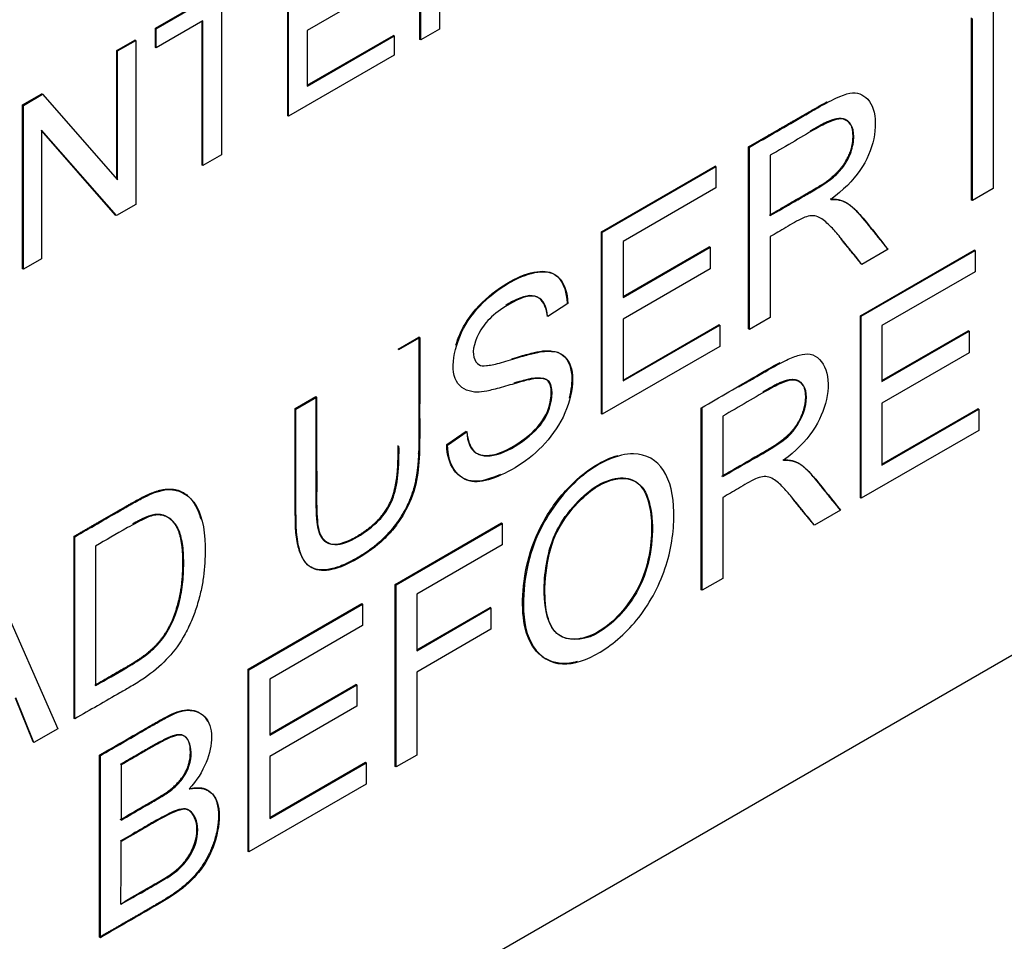
# Paper-space layout 'Sheet1' of a CAD drawing. Units: millimetres. Extents: x 0 to 210, y -3 to 297.
# Drawn here: x 63 to 64, y 259 to 260 of the extents above; entities that cross this region are included whole.
import ezdxf

# ---------------------------------------------------------------- set-up
doc = ezdxf.new("R2010")
doc.units = ezdxf.units.MM
doc.layers.add('A700N0BT00', color=7, linetype='Continuous')
doc.layers.add('Default', color=7, linetype='Continuous')

# ---------------------------------------------------------------- blocks, each defined once
blk = doc.blocks.new('SE14')
at = {"layer": 'A700N0BT00', "color": 7, "linetype": 'Continuous'}
for p, q in [((65.09318, 259.86567), (61.84048, 257.98773)), ((63.13172, 259.56415), (63.13172, 259.70639)), ((63.13243, 259.56374), (63.13243, 259.70598)), ((63.01698, 259.4979), (63.01698, 259.64014)), ((63.01769, 259.4975), (63.01769, 259.63973)), ((63.14865, 259.63623), (63.14865, 259.57311)), ((62.90216, 259.57385), (62.99936, 259.62997)), ((62.90286, 259.57344), (63.00006, 259.62956)), ((63.10177, 259.61115), (63.03383, 259.57193)), ((62.95958, 259.58953), (62.95958, 259.46395)), ((63.62906, 259.59266), (63.62906, 259.43462)), ((62.94335, 259.58016), (62.90286, 259.55679)), ((62.94264, 259.45499), (62.94264, 259.57975)), ((62.94335, 259.45458), (62.94335, 259.58016)), ((63.6104, 259.42467), (63.6104, 259.58271)), ((63.61111, 259.42426), (63.61111, 259.5823)), ((62.90286, 259.57344), (62.90216, 259.57385)), ((62.90216, 259.55719), (62.90216, 259.57385)), ((62.90286, 259.55679), (62.90286, 259.57344)), ((63.03383, 259.57193), (63.03383, 259.52357)), ((63.14865, 259.57311), (63.13243, 259.56374)), ((62.86864, 259.5545), (62.88429, 259.56353)), ((62.86934, 259.55409), (62.885, 259.56313)), ((62.885, 259.56313), (62.88429, 259.56353)), ((62.885, 259.56313), (62.885, 259.42089)), ((63.03383, 259.52438), (63.10861, 259.56756)), ((63.03383, 259.52357), (63.10931, 259.56715)), ((63.10931, 259.56715), (63.10861, 259.56756)), ((63.10931, 259.56715), (63.10931, 259.5504)), ((63.13243, 259.56374), (63.13172, 259.56415)), ((62.86934, 259.55409), (62.86864, 259.5545)), ((62.86864, 259.44304), (62.86864, 259.5545)), ((62.86934, 259.44223), (62.86934, 259.55409)), ((62.90286, 259.55679), (62.90216, 259.55719)), ((63.10931, 259.5504), (63.01769, 259.4975)), ((62.78684, 259.50727), (62.80356, 259.51693)), ((62.78755, 259.50686), (62.80427, 259.51652)), ((62.80427, 259.51652), (62.80356, 259.51693)), ((62.80427, 259.51652), (62.86934, 259.44223)), ((62.78755, 259.50686), (62.78684, 259.50727)), ((62.78684, 259.36504), (62.78684, 259.50727)), ((62.78755, 259.36463), (62.78755, 259.50686)), ((63.01769, 259.4975), (63.01698, 259.4979)), ((62.80312, 259.48548), (62.80312, 259.37362)), ((62.86828, 259.41124), (62.80312, 259.48548)), ((62.86757, 259.41164), (62.80312, 259.48508)), ((63.41756, 259.47056), (63.41686, 259.47096)), ((63.41686, 259.31293), (63.41686, 259.47096)), ((63.41756, 259.31252), (63.41756, 259.47056)), ((62.95958, 259.46395), (62.94335, 259.45458)), ((63.4356, 259.46361), (63.4356, 259.41121)), ((62.94335, 259.45458), (62.94264, 259.45499)), ((63.28919, 259.39726), (63.38788, 259.45424)), ((63.2899, 259.39685), (63.38859, 259.45383)), ((63.38859, 259.45383), (63.38788, 259.45424)), ((63.38859, 259.45383), (63.38859, 259.43531)), ((63.38859, 259.43531), (63.30794, 259.38875)), ((63.62906, 259.43462), (63.61111, 259.42426)), ((63.61111, 259.42426), (63.6104, 259.42467)), ((62.885, 259.42089), (62.86828, 259.41124)), ((62.86828, 259.41124), (62.86757, 259.41164)), ((63.2899, 259.39685), (63.28919, 259.39726)), ((63.28919, 259.23922), (63.28919, 259.39726)), ((63.2899, 259.23881), (63.2899, 259.39685)), ((63.30794, 259.38875), (63.30794, 259.34014)), ((63.4356, 259.39301), (63.4356, 259.32293)), ((63.30794, 259.34095), (63.38278, 259.38416)), ((63.30794, 259.34014), (63.38348, 259.38375)), ((63.38348, 259.38375), (63.38278, 259.38416)), ((63.38348, 259.38375), (63.38348, 259.36513)), ((63.51399, 259.3244), (63.61268, 259.38137)), ((63.5147, 259.32399), (63.61338, 259.38096)), ((63.53793, 259.38202), (63.51525, 259.36892)), ((63.61338, 259.38096), (63.61268, 259.38137)), ((63.61338, 259.38096), (63.61338, 259.36244)), ((62.80312, 259.37362), (62.78755, 259.36463)), ((62.78755, 259.36463), (62.78684, 259.36504)), ((63.38348, 259.36513), (63.30794, 259.32151)), ((63.61338, 259.36244), (63.53265, 259.31583)), ((63.26001, 259.33509), (63.2427, 259.32362)), ((63.30794, 259.32151), (63.30794, 259.26775)), ((63.4356, 259.32293), (63.41756, 259.31252)), ((63.5147, 259.32399), (63.51399, 259.3244)), ((63.51399, 259.16636), (63.51399, 259.3244)), ((63.5147, 259.16595), (63.5147, 259.32399)), ((63.30794, 259.26856), (63.39116, 259.31661)), ((63.30794, 259.26775), (63.39187, 259.3162)), ((63.39187, 259.3162), (63.39116, 259.31661)), ((63.39187, 259.3162), (63.39187, 259.29768)), ((63.41756, 259.31252), (63.41686, 259.31293)), ((63.53265, 259.31583), (63.53265, 259.26722)), ((63.11278, 259.29541), (63.13073, 259.30577)), ((63.11349, 259.295), (63.13144, 259.30536)), ((63.13144, 259.30536), (63.13073, 259.30577)), ((63.53265, 259.26804), (63.60748, 259.31124)), ((63.53265, 259.26722), (63.60819, 259.31083)), ((63.60819, 259.31083), (63.60748, 259.31124)), ((63.60819, 259.31083), (63.60819, 259.29221)), ((63.11349, 259.295), (63.11278, 259.29541)), ((63.39187, 259.29768), (63.2899, 259.23881)), ((63.60819, 259.29221), (63.53265, 259.2486)), ((63.02339, 259.2438), (63.04134, 259.25416)), ((63.0241, 259.24339), (63.04205, 259.25375)), ((63.04205, 259.25375), (63.04134, 259.25416)), ((63.0241, 259.24339), (63.02339, 259.2438)), ((63.37576, 259.08655), (63.37576, 259.24459)), ((63.37647, 259.08614), (63.37647, 259.24418)), ((63.53265, 259.2486), (63.53265, 259.19483)), ((63.53265, 259.19565), (63.61587, 259.24369)), ((63.53265, 259.19483), (63.61657, 259.24328)), ((63.61657, 259.24328), (63.61587, 259.24369)), ((63.61657, 259.24328), (63.61657, 259.22477)), ((63.2899, 259.23881), (63.28919, 259.23922)), ((63.39442, 259.23718), (63.39442, 259.18478)), ((63.15488, 259.2125), (63.17192, 259.22423)), ((63.15559, 259.21209), (63.17263, 259.22382)), ((63.61657, 259.22477), (63.5147, 259.16595)), ((63.15559, 259.21209), (63.15488, 259.2125)), ((63.39442, 259.16658), (63.39442, 259.0965)), ((63.5147, 259.16595), (63.51399, 259.16636)), ((63.49675, 259.15558), (63.47415, 259.14254)), ((63.11023, 259.09128), (63.20245, 259.14452)), ((63.11094, 259.09088), (63.20315, 259.14412)), ((63.20315, 259.14412), (63.20245, 259.14452)), ((63.20315, 259.14412), (63.20315, 259.1256)), ((62.83219, 259.13259), (62.83149, 259.133)), ((62.83149, 258.97496), (62.83149, 259.133)), ((62.83219, 258.97456), (62.83219, 259.13259)), ((62.85015, 259.12444), (62.85015, 259.00344)), ((63.20315, 259.1256), (63.12889, 259.08272)), ((62.76185, 259.09198), (62.81743, 258.96603)), ((63.11094, 259.09088), (63.11023, 259.09128)), ((63.11023, 258.93324), (63.11023, 259.09128)), ((63.11094, 258.93284), (63.11094, 259.09088)), ((63.39442, 259.0965), (63.37647, 259.08614)), ((63.12889, 259.08272), (63.12889, 259.03369)), ((63.37647, 259.08614), (63.37576, 259.08655)), ((62.98257, 259.01758), (63.08125, 259.07455)), ((62.98327, 259.01717), (63.08196, 259.07415)), ((63.08196, 259.07415), (63.08125, 259.07455)), ((63.08196, 259.07415), (63.08196, 259.05563)), ((63.12889, 259.03451), (63.19251, 259.07124)), ((63.12889, 259.03369), (63.19322, 259.07083)), ((63.19322, 259.07083), (63.19251, 259.07124)), ((63.19322, 259.07083), (63.19322, 259.05231)), ((63.08196, 259.05563), (63.00132, 259.00907)), ((63.19322, 259.05231), (63.12889, 259.01517)), ((62.98327, 259.01717), (62.98257, 259.01758)), ((62.98257, 258.85954), (62.98257, 259.01758)), ((62.98327, 258.85913), (62.98327, 259.01717)), ((63.12889, 259.01517), (63.12889, 258.9432)), ((63.00132, 259.00907), (63.00132, 258.96046)), ((63.00132, 258.96127), (63.07615, 259.00448)), ((63.00132, 258.96046), (63.07686, 259.00407)), ((63.07686, 259.00407), (63.07615, 259.00448)), ((63.07686, 259.00407), (63.07686, 258.98545)), ((62.79604, 258.9545), (62.78064, 258.99266)), ((62.79675, 258.95409), (62.78108, 258.99292)), ((63.07686, 258.98545), (63.00132, 258.94183)), ((62.83219, 258.97456), (62.83149, 258.97496)), ((62.81743, 258.96603), (62.79675, 258.95409)), ((62.79675, 258.95409), (62.79604, 258.9545)), ((62.85434, 258.94273), (62.85363, 258.94314)), ((62.85363, 258.7851), (62.85363, 258.94314)), ((62.85434, 258.78469), (62.85434, 258.94273)), ((63.00132, 258.94183), (63.00132, 258.88807)), ((63.00132, 258.88888), (63.08444, 258.93688)), ((63.00132, 258.88807), (63.08515, 258.93647)), ((63.08515, 258.93647), (63.08444, 258.93688)), ((63.08515, 258.93647), (63.08515, 258.91795)), ((63.12889, 258.9432), (63.11094, 258.93284)), ((62.87238, 258.93463), (62.87238, 258.88675)), ((63.11094, 258.93284), (63.11023, 258.93324)), ((63.08515, 258.91795), (62.98327, 258.85913)), ((62.98327, 258.85913), (62.98257, 258.85954)), ((62.85434, 258.78469), (62.85363, 258.7851))]:
    blk.add_line(p, q, dxfattribs=at)
blk.add_arc((60.20025, 258.85838), 2.67215, 359.04479, 0.2091, dxfattribs=at)
blk.add_ellipse((63.45269, 264.07882), major_axis=(-3.622, -6.27349), ratio=0.57735, start_param=0.433157, end_param=1.137639, dxfattribs=at)
for points, degree, knots in [([(59.36541, 257.32916), (59.13509, 257.47052), (58.93942, 257.67062), (58.63361, 258.17175), (58.52349, 258.47272), (58.39795, 259.15055), (58.38255, 259.52733), (58.44775, 260.32543), (58.52834, 260.74666), (58.77884, 261.59861), (58.94872, 262.02923), (59.36368, 262.8641), (59.60871, 263.26826), (60.15358, 264.01658), (60.45336, 264.36064), (61.08279, 264.9601), (61.41237, 265.21543), (62.07397, 265.61614), (62.40591, 265.76148), (63.04461, 265.93009), (63.35129, 265.95334), (63.89317, 265.87867), (64.13191, 265.78956), (64.34043, 265.65058)], 3, [0, 0, 0, 0, 0.0625, 0.0625, 0.125, 0.125, 0.1875, 0.1875, 0.25, 0.25, 0.3125, 0.3125, 0.375, 0.375, 0.4375, 0.4375, 0.5, 0.5, 0.5625, 0.5625, 0.625, 0.625, 0.6828897, 0.6828897, 0.6828897, 0.6828897]), ([(59.49454, 257.25785), (59.6193, 257.19642), (59.80202, 257.10724), (60.12718, 256.95797), (60.42183, 256.83631), (60.69544, 256.75274), (60.9524, 256.69363), (61.22927, 256.65449), (61.58371, 256.6465), (62.00322, 256.69744), (62.47138, 256.83581), (62.98171, 257.06908), (63.53207, 257.41802), (64.15791, 257.95079), (64.75788, 258.62945), (65.26133, 259.37138), (65.66091, 260.13213), (65.98244, 260.95519), (66.19404, 261.83391), (66.25701, 262.6562), (66.19139, 263.33166), (66.06393, 263.79233), (65.91615, 264.13704), (65.76627, 264.39571), (65.57587, 264.64607), (65.40628, 264.83363), (65.21876, 265.00959), (65.00904, 265.18148), (64.7029, 265.40607), (64.49008, 265.55041), (64.34017, 265.65072)], 3, [0, 0, 0, 0, 0.026212, 0.045344, 0.070476, 0.087357, 0.101379, 0.124884, 0.148476, 0.186598, 0.228776, 0.266084, 0.316195, 0.373725, 0.437425, 0.495165, 0.546631, 0.603045, 0.667836, 0.730355, 0.782593, 0.826578, 0.847117, 0.875026, 0.893007, 0.914451, 0.927428, 0.943891, 0.966721, 1, 1, 1, 1]), ([(63.41756, 259.47056), (63.42549, 259.47513), (63.44108, 259.48416), (63.46188, 259.49607), (63.47577, 259.50429), (63.4996, 259.51723), (63.51397, 259.5196), (63.52719, 259.50602), (63.52762, 259.46836), (63.50972, 259.44094), (63.48827, 259.42531)], 3, [0, 0, 0, 0, 0.125, 0.25, 0.3125, 0.375, 0.5, 0.625, 0.75, 1, 1, 1, 1]), ([(63.41686, 259.47096), (63.44064, 259.48469), (63.46442, 259.49842), (63.47767, 259.50607), (63.48511, 259.51005)], 2, [0, 0, 0, 0.25, 0.25, 0.3283473, 0.3283473, 0.3283473]), ([(63.4349, 259.41162), (63.47649, 259.43564), (63.47896, 259.4372), (63.49018, 259.4443), (63.49638, 259.4517), (63.50753, 259.46503), (63.50752, 259.48033), (63.50751, 259.4953), (63.49628, 259.49539), (63.48952, 259.49545), (63.47746, 259.4886), (63.47395, 259.48661), (63.47044, 259.4846)], 2, [0, 0, 0, 0.25, 0.25, 0.35, 0.35, 0.5, 0.5, 0.6428571, 0.6428571, 0.75, 0.75, 0.7912568, 0.7912568, 0.7912568]), ([(63.4356, 259.41121), (63.4427, 259.41531), (63.45316, 259.42134), (63.466, 259.42877), (63.47242, 259.43246), (63.48226, 259.43819), (63.4926, 259.44586), (63.50032, 259.45485), (63.50626, 259.46579), (63.5102, 259.48569), (63.50229, 259.4961), (63.49105, 259.49473), (63.47333, 259.48591), (63.45736, 259.47608), (63.4427, 259.46771), (63.4356, 259.46361)], 3, [0, 0, 0, 0, 0.125, 0.1875, 0.21875, 0.25, 0.3125, 0.375, 0.4375, 0.5, 0.625, 0.6875, 0.75, 0.875, 1, 1, 1, 1]), ([(63.48757, 259.42572), (63.49682, 259.42582), (63.50333, 259.42141), (63.50846, 259.41793), (63.51558, 259.40931), (63.52654, 259.39604), (63.53723, 259.38242)], 2, [0, 0, 0, 0.25, 0.25, 0.5, 0.5, 1, 1, 1]), ([(63.48827, 259.42531), (63.49582, 259.42539), (63.50398, 259.42259), (63.52079, 259.40428), (63.53071, 259.39097), (63.53793, 259.38202)], 3, [0, 0, 0, 0, 0.25, 0.5, 1, 1, 1, 1]), ([(63.51525, 259.36892), (63.51034, 259.37501), (63.50371, 259.38328), (63.49197, 259.39777), (63.48538, 259.4047), (63.47583, 259.41228), (63.46471, 259.41043), (63.44886, 259.40049), (63.44018, 259.39565), (63.4356, 259.39301)], 3, [0, 0, 0, 0, 0.25, 0.375, 0.5, 0.625, 0.75, 0.875, 1, 1, 1, 1]), ([(63.16281, 259.29888), (63.16468, 259.30505), (63.17167, 259.32123), (63.19059, 259.34237), (63.21698, 259.35924), (63.23933, 259.36481), (63.25385, 259.35908), (63.25903, 259.34454), (63.25931, 259.3355)], 3, [0.6478366, 0.6478366, 0.6478366, 0.6478366, 0.6875, 0.75, 0.8125, 0.875, 0.9375, 1, 1, 1, 1]), ([(63.17227, 259.22402), (63.17354, 259.2142), (63.17825, 259.20205), (63.20071, 259.20201), (63.22811, 259.21947), (63.24523, 259.23902), (63.24804, 259.26517), (63.24026, 259.27033), (63.22958, 259.26963), (63.22737, 259.26897), (63.218, 259.26686), (63.20158, 259.26169), (63.18892, 259.25877), (63.17892, 259.25698), (63.16163, 259.26264), (63.15888, 259.28693), (63.16976, 259.31789), (63.1913, 259.34196), (63.21769, 259.35883), (63.24004, 259.3644), (63.25455, 259.35867), (63.25974, 259.34414), (63.26001, 259.33509)], 3, [0, 0, 0, 0, 0.0625, 0.125, 0.1875, 0.25, 0.3125, 0.34375, 0.359375, 0.375, 0.40625, 0.4375, 0.46875, 0.5, 0.5625, 0.625, 0.6875, 0.75, 0.8125, 0.875, 0.9375, 1, 1, 1, 1]), ([(63.24235, 259.32382), (63.24183, 259.3326), (63.23561, 259.34352), (63.21917, 259.34108), (63.19429, 259.32504), (63.18023, 259.30786), (63.17579, 259.28992), (63.1828, 259.28081), (63.18838, 259.28084), (63.19968, 259.28262), (63.21683, 259.28821), (63.22933, 259.29165), (63.23721, 259.29315), (63.24128, 259.29367), (63.2496, 259.29344), (63.25886, 259.28971), (63.26657, 259.27467), (63.25894, 259.23229), (63.22902, 259.19916), (63.1955, 259.18246), (63.16957, 259.17687), (63.1559, 259.19375), (63.15559, 259.21209)], 3, [0, 0, 0, 0, 0.0625, 0.125, 0.15625, 0.1875, 0.25, 0.28125, 0.3125, 0.34375, 0.375, 0.40625, 0.4375, 0.453125, 0.46875, 0.5, 0.5625, 0.625, 0.75, 0.8125, 0.875, 1, 1, 1, 1]), ([(63.24235, 259.32382), (63.24112, 259.33301), (63.2349, 259.34393), (63.22071, 259.34182), (63.20785, 259.33439), (63.20607, 259.3333)], 3, [0, 0, 0, 0, 0.0625, 0.125, 0.1348723, 0.1348723, 0.1348723, 0.1348723]), ([(63.13073, 259.30577), (63.13073, 259.2094), (63.13052, 259.20454), (63.13, 259.193), (63.12823, 259.18336), (63.12523, 259.16694), (63.11699, 259.15289), (63.10298, 259.12901), (63.07703, 259.1141), (63.05134, 259.09934), (63.03804, 259.10562), (63.02533, 259.11163), (63.02367, 259.14153), (63.02339, 259.14665), (63.02339, 259.2438)], 2, [0, 0, 0, 0.25, 0.25, 0.3, 0.3, 0.375, 0.375, 0.5, 0.5, 0.625, 0.625, 0.75, 0.75, 1, 1, 1]), ([(63.13144, 259.30536), (63.13144, 259.28878), (63.13145, 259.26412), (63.13143, 259.23457), (63.13146, 259.21881), (63.13133, 259.19883), (63.12906, 259.17848), (63.1214, 259.15709), (63.10876, 259.139), (63.09794, 259.12729), (63.07757, 259.11238), (63.05412, 259.10233), (63.03768, 259.10352), (63.02767, 259.11489), (63.02418, 259.13513), (63.02408, 259.15717), (63.02411, 259.17242), (63.02409, 259.20229), (63.0241, 259.2268), (63.0241, 259.24339)], 3, [0, 0, 0, 0, 0.125, 0.1875, 0.21875, 0.25, 0.3125, 0.375, 0.40625, 0.4375, 0.5, 0.5625, 0.625, 0.6875, 0.75, 0.78125, 0.8125, 0.875, 1, 1, 1, 1]), ([(63.21131, 259.28701), (63.21269, 259.28744), (63.21919, 259.28946), (63.22863, 259.29206), (63.23651, 259.29356), (63.24057, 259.29408), (63.24889, 259.29384), (63.25815, 259.29012), (63.26496, 259.27684), (63.26295, 259.25991), (63.2611, 259.25283)], 3, [0.3667682, 0.3667682, 0.3667682, 0.3667682, 0.375, 0.40625, 0.4375, 0.453125, 0.46875, 0.5, 0.5625, 0.6066668, 0.6066668, 0.6066668, 0.6066668]), ([(63.40849, 259.26264), (63.41379, 259.26568), (63.42289, 259.27096), (63.4352, 259.27818), (63.45058, 259.28661), (63.46085, 259.29057), (63.4739, 259.2924), (63.48637, 259.27927), (63.48649, 259.24275), (63.4686, 259.21457), (63.44718, 259.19893)], 3, [0.166757, 0.166757, 0.166757, 0.166757, 0.25, 0.3125, 0.375, 0.4375, 0.5, 0.625, 0.75, 1, 1, 1, 1]), ([(63.37611, 259.24438), (63.39161, 259.25374), (63.41232, 259.26558), (63.4332, 259.27783), (63.44126, 259.28229), (63.4443, 259.28389)], 3, [0, 0, 0, 0, 0.25, 0.3125, 0.3532123, 0.3532123, 0.3532123, 0.3532123]), ([(63.17227, 259.22402), (63.17283, 259.21461), (63.17754, 259.20246), (63.2, 259.20242), (63.2274, 259.21988), (63.24452, 259.23943), (63.24733, 259.26558), (63.23955, 259.27073), (63.22888, 259.27004), (63.22666, 259.26938), (63.22021, 259.26792), (63.21435, 259.26624), (63.21326, 259.26592)], 3, [0, 0, 0, 0, 0.0625, 0.125, 0.1875, 0.25, 0.3125, 0.34375, 0.359375, 0.375, 0.40625, 0.4131628, 0.4131628, 0.4131628, 0.4131628]), ([(63.39371, 259.18519), (63.43493, 259.20899), (63.43708, 259.21033), (63.44715, 259.21661), (63.45309, 259.22286), (63.45932, 259.2294), (63.46282, 259.23757), (63.46646, 259.24607), (63.46643, 259.25398), (63.46636, 259.26878), (63.45512, 259.2689), (63.44825, 259.26897), (63.43631, 259.26219), (63.43276, 259.26018), (63.42921, 259.25815)], 2, [0, 0, 0, 0.25, 0.25, 0.35, 0.35, 0.425, 0.425, 0.5, 0.5, 0.6428571, 0.6428571, 0.75, 0.75, 0.7916832, 0.7916832, 0.7916832]), ([(63.39442, 259.18478), (63.40152, 259.18888), (63.41543, 259.19702), (63.438, 259.2096), (63.45924, 259.22409), (63.47111, 259.25626), (63.46112, 259.26963), (63.44992, 259.26827), (63.43216, 259.25953), (63.41619, 259.24965), (63.40152, 259.24128), (63.39442, 259.23718)], 3, [0, 0, 0, 0, 0.125, 0.25, 0.375, 0.5, 0.625, 0.6875, 0.75, 0.875, 1, 1, 1, 1]), ([(63.04134, 259.25416), (63.04134, 259.21233), (63.04134, 259.17051), (63.04134, 259.15398), (63.04198, 259.14742), (63.04299, 259.13699), (63.04608, 259.13212), (63.0545, 259.11888), (63.07934, 259.13446), (63.10021, 259.14755), (63.10711, 259.16541), (63.11055, 259.17431), (63.11191, 259.18678), (63.11278, 259.19477), (63.11278, 259.21174)], 2, [0, 0, 0, 0.25, 0.25, 0.3125, 0.3125, 0.375, 0.375, 0.5, 0.5, 0.625, 0.625, 0.6875, 0.6875, 0.75, 0.75, 0.75]), ([(63.04205, 259.25375), (63.04205, 259.23981), (63.04206, 259.21898), (63.04203, 259.19088), (63.04211, 259.17399), (63.04195, 259.15894), (63.04285, 259.14219), (63.0449, 259.13078), (63.0587, 259.1227), (63.08062, 259.1333), (63.09912, 259.1484), (63.10862, 259.16427), (63.11251, 259.18113), (63.1136, 259.20024), (63.11351, 259.20771), (63.11349, 259.21133)], 3, [0, 0, 0, 0, 0.125, 0.1875, 0.25, 0.28125, 0.3125, 0.375, 0.4375, 0.5, 0.5625, 0.625, 0.6875, 0.71875, 0.75, 0.75, 0.75, 0.75]), ([(63.20145, 259.1866), (63.1995, 259.18573), (63.18993, 259.18182), (63.16887, 259.17728), (63.1552, 259.19416), (63.15488, 259.2125)], 3, [0.7969542, 0.7969542, 0.7969542, 0.7969542, 0.8125, 0.875, 1, 1, 1, 1]), ([(63.22076, 259.07397), (63.22064, 259.08434), (63.22272, 259.10631), (63.23481, 259.14209), (63.25727, 259.17404), (63.28157, 259.19429), (63.29712, 259.20136), (63.30337, 259.20309)], 3, [0, 0, 0, 0, 0.0627354, 0.1251227, 0.187544, 0.250009, 0.2948312, 0.2948312, 0.2948312, 0.2948312]), ([(63.22147, 259.07357), (63.22141, 259.08483), (63.22429, 259.11044), (63.23872, 259.14877), (63.27179, 259.1905), (63.31764, 259.21067), (63.34628, 259.19377), (63.35434, 259.15568), (63.3484, 259.10798), (63.32453, 259.06121), (63.2878, 259.02915), (63.25309, 259.01778), (63.22709, 259.03375), (63.22154, 259.05843), (63.22147, 259.07357)], 3, [0, 0, 0, 0, 0.063374, 0.126748, 0.22663, 0.326511, 0.412763, 0.498764, 0.584765, 0.670097, 0.749849, 0.829601, 0.914801, 1, 1, 1, 1]), ([(63.44647, 259.19934), (63.45181, 259.1994), (63.45558, 259.19839), (63.45863, 259.19757), (63.46228, 259.1951), (63.4671, 259.19184), (63.47439, 259.18283), (63.48523, 259.16944), (63.49604, 259.15599)], 2, [0, 0, 0, 0.125, 0.125, 0.25, 0.25, 0.5, 0.5, 1, 1, 1]), ([(63.44718, 259.19893), (63.45472, 259.19902), (63.46299, 259.19637), (63.47947, 259.17764), (63.48953, 259.16453), (63.49675, 259.15558)], 3, [0, 0, 0, 0, 0.25, 0.5, 1, 1, 1, 1]), ([(63.23944, 259.08434), (63.23968, 259.06888), (63.24471, 259.04669), (63.26782, 259.04205), (63.2883, 259.04943), (63.30833, 259.06761), (63.32459, 259.09244), (63.33175, 259.11925), (63.33338, 259.14368), (63.33048, 259.1654), (63.32133, 259.18176), (63.30401, 259.18529), (63.28357, 259.17748), (63.26389, 259.15943), (63.24715, 259.13511), (63.24068, 259.10832), (63.23932, 259.09222), (63.23944, 259.08434)], 3, [0, 0, 0, 0, 0.123574, 0.186315, 0.248966, 0.311725, 0.374306, 0.4371, 0.500146, 0.563174, 0.625778, 0.687917, 0.750149, 0.812379, 0.874472, 0.93697, 1, 1, 1, 1]), ([(63.24015, 259.08393), (63.2402, 259.07516), (63.24218, 259.05962), (63.25315, 259.04225), (63.28347, 259.04132), (63.31734, 259.07553), (63.33097, 259.10853), (63.33484, 259.14268), (63.3298, 259.17119), (63.31549, 259.18596), (63.28589, 259.18113), (63.25543, 259.14893), (63.24298, 259.1204), (63.24009, 259.09503), (63.24015, 259.08393)], 3, [0, 0, 0, 0, 0.061416, 0.122833, 0.235077, 0.347322, 0.422639, 0.497956, 0.573274, 0.648591, 0.746561, 0.84453, 0.922265, 1, 1, 1, 1]), ([(63.47415, 259.14254), (63.46922, 259.14861), (63.46258, 259.15686), (63.45075, 259.1713), (63.44427, 259.17835), (63.4347, 259.18591), (63.4236, 259.18407), (63.40767, 259.17404), (63.399, 259.16922), (63.39442, 259.16658)], 3, [0, 0, 0, 0, 0.25, 0.375, 0.5, 0.625, 0.75, 0.875, 1, 1, 1, 1]), ([(62.83219, 259.13259), (62.84525, 259.14013), (62.8614, 259.14934), (62.88126, 259.16101), (62.89356, 259.1676), (62.90115, 259.171), (62.91983, 259.17631), (62.94157, 259.16315), (62.94638, 259.12767), (62.94432, 259.09846), (62.94127, 259.0835), (62.93723, 259.06911), (62.93316, 259.05857), (62.9238, 259.04016), (62.91237, 259.02574), (62.89696, 259.01239), (62.88064, 259.00244), (62.86219, 258.99198), (62.84525, 258.98209), (62.83219, 258.97456)], 3, [0, 0, 0, 0, 0.125, 0.15625, 0.1875, 0.21875, 0.25, 0.375, 0.5, 0.5625, 0.59375, 0.625, 0.65625, 0.6875, 0.75, 0.8125, 0.84375, 0.875, 1, 1, 1, 1]), ([(62.83149, 259.133), (62.85106, 259.14431), (62.87064, 259.15561), (62.88617, 259.16458), (62.89207, 259.16748), (62.90232, 259.17253), (62.90964, 259.1736), (62.92756, 259.17621), (62.93699, 259.15939), (62.93975, 259.15447), (62.94151, 259.14791)], 2, [0, 0, 0, 0.125, 0.125, 0.1875, 0.1875, 0.25, 0.25, 0.375, 0.375, 0.419888, 0.419888, 0.419888]), ([(62.84944, 259.00385), (62.86334, 259.01187), (62.87725, 259.0199), (62.8866, 259.0253), (62.89244, 259.02964), (62.89923, 259.03469), (62.90475, 259.04092), (62.91611, 259.05373), (62.92163, 259.07431), (62.92601, 259.09063), (62.92598, 259.11001), (62.92596, 259.1255), (62.92311, 259.13495), (62.92098, 259.14202), (62.91653, 259.14649), (62.91119, 259.15184), (62.9043, 259.15193), (62.89989, 259.15199), (62.89321, 259.14917), (62.88879, 259.14731), (62.88236, 259.14379)], 2, [0, 0, 0, 0.125, 0.125, 0.1875, 0.1875, 0.25, 0.25, 0.375, 0.375, 0.5, 0.5, 0.6, 0.6, 0.675, 0.675, 0.75, 0.75, 0.8125, 0.8125, 0.8579199, 0.8579199, 0.8579199]), ([(62.85015, 259.00344), (62.85942, 259.00879), (62.87169, 259.01555), (62.89171, 259.02788), (62.89888, 259.03372), (62.91239, 259.04694), (62.92188, 259.06863), (62.92596, 259.09064), (62.92705, 259.10987), (62.92598, 259.12749), (62.92295, 259.13784), (62.92015, 259.14297), (62.91397, 259.14983), (62.9047, 259.15247), (62.89539, 259.14998), (62.87119, 259.13694), (62.85941, 259.12979), (62.85015, 259.12444)], 3, [0, 0, 0, 0, 0.125, 0.1875, 0.21875, 0.25, 0.375, 0.4375, 0.5, 0.5625, 0.625, 0.65625, 0.6875, 0.75, 0.8125, 0.875, 1, 1, 1, 1]), ([(63.26808, 259.02428), (63.26582, 259.02367), (63.25507, 259.0215), (63.23789, 259.02535), (63.22346, 259.04424), (63.22089, 259.06363), (63.22076, 259.07397)], 3, [0.7963108, 0.7963108, 0.7963108, 0.7963108, 0.8125196, 0.8749128, 0.9373898, 1, 1, 1, 1]), ([(62.85363, 258.94314), (62.86633, 258.95047), (62.88264, 258.95984), (62.90093, 258.97047), (62.91583, 258.97887), (62.92941, 258.98444), (62.94238, 258.98013), (62.94654, 258.9739), (62.94737, 258.9722)], 3, [0, 0, 0, 0, 0.25, 0.3125, 0.375, 0.5, 0.625, 0.6652675, 0.6652675, 0.6652675, 0.6652675]), ([(62.85434, 258.94273), (62.86704, 258.95006), (62.88334, 258.95943), (62.90163, 258.97007), (62.91654, 258.97847), (62.93012, 258.98403), (62.94687, 258.97847), (62.95447, 258.95374), (62.94442, 258.92816), (62.93144, 258.91379)], 3, [0, 0, 0, 0, 0.25, 0.3125, 0.375, 0.5, 0.625, 0.75, 1, 1, 1, 1]), ([(62.87167, 258.88716), (62.906, 258.90698), (62.9096, 258.90931), (62.93235, 258.92403), (62.93245, 258.94569), (62.93251, 258.95806), (62.92531, 258.96048), (62.92075, 258.96201), (62.91007, 258.95678), (62.90533, 258.95446), (62.87167, 258.93503)], 2, [0, 0, 0, 0.25, 0.25, 0.5, 0.5, 0.625, 0.625, 0.75, 0.75, 1, 1, 1]), ([(62.87238, 258.88675), (62.87843, 258.89025), (62.88792, 258.89575), (62.89894, 258.90204), (62.91127, 258.90938), (62.91782, 258.91386), (62.92983, 258.92646), (62.9356, 258.94608), (62.92916, 258.96168), (62.91843, 258.95997), (62.91185, 258.95708), (62.89879, 258.94996), (62.88801, 258.9436), (62.87843, 258.93812), (62.87238, 258.93463)], 3, [0, 0, 0, 0, 0.125, 0.1875, 0.25, 0.3125, 0.375, 0.5, 0.625, 0.6875, 0.75, 0.8125, 0.875, 1, 1, 1, 1]), ([(62.93144, 258.91379), (62.94258, 258.91669), (62.94915, 258.91163), (62.95595, 258.9064), (62.95677, 258.89395), (62.9576, 258.88131), (62.95266, 258.86716), (62.94747, 258.8523), (62.93869, 258.8416), (62.93056, 258.83169), (62.91878, 258.82342), (62.9131, 258.81943), (62.89644, 258.80981), (62.87503, 258.79745), (62.85363, 258.7851)], 2, [0, 0, 0, 0.125, 0.125, 0.25, 0.25, 0.375, 0.375, 0.5, 0.5, 0.625, 0.625, 0.75, 0.75, 1, 1, 1]), ([(62.93144, 258.91379), (62.9471, 258.91718), (62.96114, 258.90524), (62.95483, 258.86616), (62.94358, 258.84469), (62.92879, 258.82989), (62.91685, 258.82073), (62.88861, 258.80451), (62.86861, 258.79293), (62.85434, 258.78469)], 3, [0, 0, 0, 0, 0.25, 0.375, 0.5, 0.5625, 0.625, 0.75, 1, 1, 1, 1]), ([(62.87203, 258.81383), (62.87833, 258.81788), (62.88865, 258.82382), (62.9011, 258.83105), (62.9137, 258.83822), (62.92161, 258.84407), (62.93371, 258.85695), (62.94119, 258.8802), (62.93211, 258.89867), (62.92054, 258.89618), (62.90061, 258.88535), (62.88894, 258.87844), (62.87833, 258.87238), (62.87167, 258.86854)], 3, [0, 0, 0, 0, 0.125, 0.1875, 0.25, 0.3125, 0.375, 0.5, 0.625, 0.75, 0.8125, 0.875, 1, 1, 1, 1]), ([(62.87203, 258.81383), (62.87904, 258.81747), (62.88936, 258.82341), (62.90181, 258.83064), (62.91441, 258.83781), (62.92231, 258.84366), (62.93442, 258.85654), (62.94189, 258.87979), (62.93282, 258.89827), (62.92124, 258.89578), (62.90132, 258.88494), (62.88965, 258.87804), (62.87904, 258.87197), (62.87238, 258.86813)], 3, [0, 0, 0, 0, 0.125, 0.1875, 0.25, 0.3125, 0.375, 0.5, 0.625, 0.75, 0.8125, 0.875, 1, 1, 1, 1])]:
    blk.add_open_spline(points, degree=degree, knots=knots, dxfattribs=at)
for points in [[(63.51454, 259.36932), (63.50368, 259.38281), (63.49651, 259.39137)], [(63.47344, 259.14295), (63.46255, 259.15638), (63.45536, 259.16494)]]:
    blk.add_open_spline(points, degree=2, dxfattribs=at)

psp = doc.layouts.new('Sheet1')

# ---------------------------------------------------------------- block references
at = {"layer": 'Default'}
psp.add_blockref('SE14', (0, 0), dxfattribs=at)

doc.saveas('drawing.dxf')
